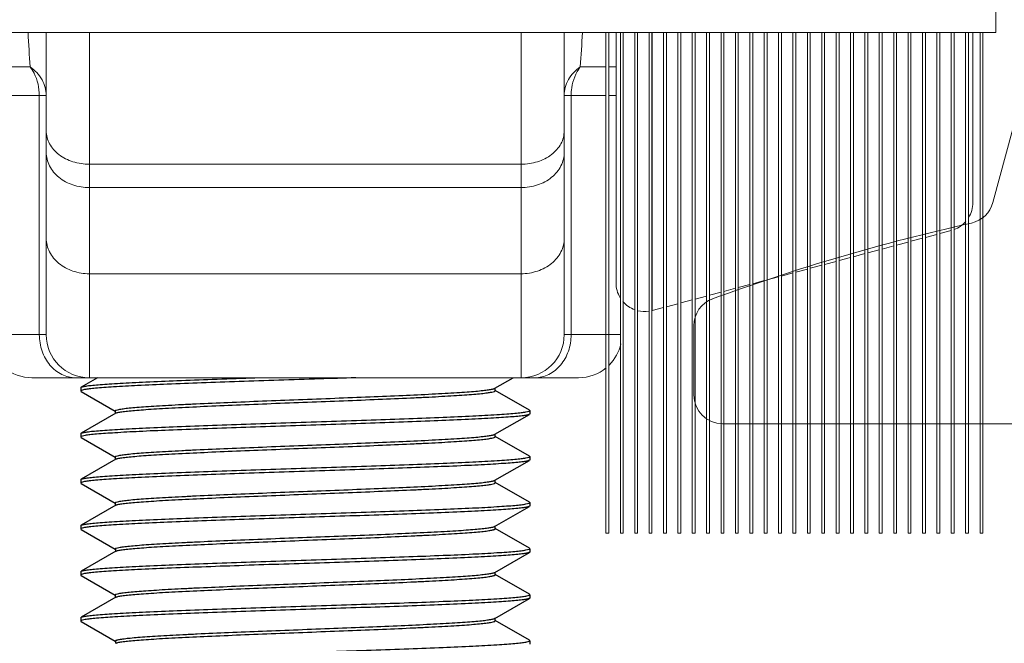
# Model space of a CAD drawing. Units: millimetres. Extents: x 6544 to 20584, y 300 to 8777.
# Drawn here: x 16026 to 16030, y 642 to 645 of the extents above; entities that cross this region are included whole.
import ezdxf

# ---------------------------------------------------------------- set-up
doc = ezdxf.new("R2010")
doc.units = ezdxf.units.MM
doc.layers.add('02___PRT_ALL_AXES', color=7, linetype='Continuous')
doc.layers.add('LAY0002', color=7, linetype='Continuous', lineweight=30)
doc.layers.add('标注线', color=3, linetype='Continuous', lineweight=18)
doc.styles.add('样式 1', font='txt', dxfattribs={"height": 3.5})
doc.dimstyles.new('缩小1：2', dxfattribs={"dimtxt": 3.5, "dimasz": 2, "dimexe": 1, "dimexo": 0.5, "dimgap": 0.5, "dimtad": 1, "dimdec": 1, "dimlfac": 2, "dimdsep": 46, "dimtxsty": '样式 1', "dimcen": 0.09, "dimclrd": 4, "dimclre": 4, "dimclrt": 4, "dimadec": 0, "dimazin": 2, "dimtm": 1e-09, "dimtfac": 1, "dimtdec": 1, "dimtofl": 0, "dimtmove": 0, "dimatfit": 3, "dimfxl": 1, "dimtolj": 1, "dimlwd": 18, "dimlwe": 18, "dimarcsym": 0})

# ---------------------------------------------------------------- blocks, each defined once
blk = doc.blocks.new('ZZ-S11')
at = {"layer": '标注线', "color": 60}
for p, q in [((1998.638, -2346.535), (1998.982, -2345.253)), ((1993.441, -2349.882), (1993.441, -2348.679)), ((2000.895, -2350.382), (1993.941, -2350.382))]:
    blk.add_line(p, q, dxfattribs=at)
for centre, radius, start, end in [((1998.156, -2346.405), 0.5, 282.5834, 345), ((2006.107, -2382.029), 36, 102.5834, 110.043), ((1993.941, -2348.679), 0.5, 110.043, 180), ((1993.941, -2349.882), 0.5, 180, 270)]:
    blk.add_arc(centre, radius, start, end, dxfattribs=at)
blk = doc.blocks.new('11-BL')
at = {"color": 7, "linetype": 'Continuous', "lineweight": 0}
for p, q in [((16165.115, 886.706), (16165.115, 891.506)), ((16141.115, 886.706), (16165.115, 886.706)), ((16148.615, 881.456), (16148.615, 886.706)), ((16149.365, 880.706), (16149.365, 886.706)), ((16156.865, 886.706), (16156.865, 880.706)), ((16157.615, 886.706), (16157.615, 881.456)), ((16164.715, 886.706), (16164.715, 883.75)), ((16147.89, 886.111), (16148.336, 886.111)), ((16157.895, 886.111), (16158.34, 886.111)), ((16158.39, 886.111), (16158.515, 886.111)), ((16147.715, 885.612), (16148.615, 885.612)), ((16148.495, 881.456), (16148.495, 885.612)), ((16157.615, 885.612), (16158.34, 885.612)), ((16157.735, 885.612), (16157.735, 881.456)), ((16158.515, 885.612), (16158.39, 885.612)), ((16149.365, 884.418), (16156.865, 884.418)), ((16156.865, 884.011), (16149.365, 884.011)), ((16149.365, 882.515), (16156.865, 882.515)), ((16147.89, 881.456), (16148.615, 881.456)), ((16157.615, 881.456), (16158.59, 881.456)), ((16148.365, 880.706), (16157.865, 880.706))]:
    blk.add_line(p, q, dxfattribs=at)
at = {"color": 7, "linetype": 'Continuous'}
for p, q in [((16149.505, 880.706), (16149.222, 880.542)), ((16156.408, 880.523), (16156.726, 880.706)), ((16149.215, 880.535), (16149.222, 880.542)), ((16149.215, 880.535), (16149.215, 880.477)), ((16156.416, 880.481), (16156.416, 880.531)), ((16149.221, 880.484), (16149.215, 880.477)), ((16149.215, 880.477), (16149.222, 880.47)), ((16149.226, 880.487), (16149.221, 880.484)), ((16149.222, 880.47), (16149.813, 880.128)), ((16149.281, 880.501), (16149.226, 880.487)), ((16157.009, 880.142), (16156.418, 880.485)), ((16149.822, 880.09), (16149.222, 879.742)), ((16149.815, 880.131), (16149.815, 880.09)), ((16156.409, 879.723), (16157.009, 880.07)), ((16156.95, 880.112), (16157.005, 880.126)), ((16157.005, 880.126), (16157.01, 880.129)), ((16157.015, 880.135), (16157.009, 880.142)), ((16157.015, 880.077), (16157.009, 880.07)), ((16157.01, 880.129), (16157.015, 880.135)), ((16157.015, 880.135), (16157.015, 880.077)), ((16149.215, 879.735), (16149.222, 879.742)), ((16149.215, 879.735), (16149.215, 879.677)), ((16149.22, 879.683), (16149.215, 879.677)), ((16149.215, 879.677), (16149.222, 879.67)), ((16149.224, 879.686), (16149.22, 879.683)), ((16149.222, 879.67), (16149.813, 879.328)), ((16149.29, 879.702), (16149.224, 879.686)), ((16156.416, 879.681), (16156.416, 879.731)), ((16157.009, 879.342), (16156.418, 879.684)), ((16149.815, 879.331), (16149.815, 879.29)), ((16156.95, 879.312), (16157.005, 879.326)), ((16157.005, 879.326), (16157.01, 879.329)), ((16157.015, 879.335), (16157.009, 879.342)), ((16157.01, 879.329), (16157.015, 879.335)), ((16157.015, 879.335), (16157.015, 879.277)), ((16149.823, 879.29), (16149.222, 878.942)), ((16156.408, 878.923), (16157.009, 879.27)), ((16157.015, 879.277), (16157.009, 879.27)), ((16149.215, 878.935), (16149.222, 878.942)), ((16149.215, 878.935), (16149.215, 878.877)), ((16149.22, 878.884), (16149.215, 878.877)), ((16149.215, 878.877), (16149.222, 878.87)), ((16149.226, 878.887), (16149.22, 878.884)), ((16149.222, 878.87), (16149.813, 878.528)), ((16149.282, 878.901), (16149.226, 878.887)), ((16156.416, 878.881), (16156.416, 878.931)), ((16157.009, 878.542), (16156.418, 878.885)), ((16149.822, 878.49), (16149.222, 878.142)), ((16149.815, 878.531), (16149.815, 878.49)), ((16156.405, 878.121), (16157.009, 878.47)), ((16156.949, 878.512), (16157.005, 878.526)), ((16157.005, 878.526), (16157.011, 878.529)), ((16157.015, 878.535), (16157.009, 878.542)), ((16157.015, 878.477), (16157.009, 878.47)), ((16157.011, 878.529), (16157.015, 878.535)), ((16157.015, 878.535), (16157.015, 878.477)), ((16149.215, 878.135), (16149.222, 878.142)), ((16149.215, 878.135), (16149.215, 878.077)), ((16156.413, 878.082), (16156.413, 878.131)), ((16149.22, 878.084), (16149.215, 878.077)), ((16149.215, 878.077), (16149.222, 878.07)), ((16149.225, 878.087), (16149.22, 878.084)), ((16149.222, 878.07), (16149.814, 877.728)), ((16149.282, 878.101), (16149.225, 878.087)), ((16156.401, 878.121), (16156.405, 878.123)), ((16157.009, 877.742), (16156.416, 878.086)), ((16149.822, 877.69), (16149.222, 877.342)), ((16149.817, 877.731), (16149.817, 877.69)), ((16156.407, 877.322), (16157.009, 877.67)), ((16156.949, 877.712), (16157.005, 877.726)), ((16157.005, 877.726), (16157.01, 877.729)), ((16157.015, 877.735), (16157.009, 877.742)), ((16157.015, 877.677), (16157.009, 877.67)), ((16157.01, 877.729), (16157.015, 877.735)), ((16157.015, 877.735), (16157.015, 877.677)), ((16149.215, 877.335), (16149.222, 877.342)), ((16149.215, 877.335), (16149.215, 877.277)), ((16149.221, 877.284), (16149.215, 877.277)), ((16149.215, 877.277), (16149.222, 877.27)), ((16149.226, 877.287), (16149.221, 877.284)), ((16149.222, 877.27), (16149.813, 876.928)), ((16149.281, 877.301), (16149.226, 877.287)), ((16156.401, 877.32), (16156.407, 877.323)), ((16156.415, 877.282), (16156.415, 877.322)), ((16157.009, 876.942), (16156.417, 877.285)), ((16149.815, 876.932), (16149.815, 876.89)), ((16157.005, 876.926), (16157.01, 876.929)), ((16157.015, 876.935), (16157.009, 876.942)), ((16157.01, 876.929), (16157.015, 876.935)), ((16157.015, 876.935), (16157.015, 876.877)), ((16149.822, 876.89), (16149.222, 876.542)), ((16156.409, 876.523), (16157.009, 876.87)), ((16156.95, 876.912), (16157.005, 876.926)), ((16157.015, 876.877), (16157.009, 876.87)), ((16149.215, 876.535), (16149.222, 876.542)), ((16149.215, 876.535), (16149.215, 876.477)), ((16149.22, 876.483), (16149.215, 876.477)), ((16149.215, 876.477), (16149.222, 876.47)), ((16149.224, 876.486), (16149.22, 876.483)), ((16149.222, 876.47), (16149.814, 876.128)), ((16149.29, 876.502), (16149.224, 876.486)), ((16156.401, 876.519), (16156.409, 876.523)), ((16156.416, 876.481), (16156.416, 876.531)), ((16157.009, 876.142), (16156.417, 876.484)), ((16149.816, 876.131), (16149.817, 876.134)), ((16149.816, 876.131), (16149.816, 876.09)), ((16156.95, 876.111), (16157.005, 876.125)), ((16157.005, 876.125), (16157.011, 876.128)), ((16157.016, 876.135), (16157.009, 876.142)), ((16157.011, 876.128), (16157.016, 876.135)), ((16157.016, 876.135), (16157.016, 876.077))]:
    blk.add_line(p, q, dxfattribs=at)
at = {"color": 7, "linetype": 'Continuous', "lineweight": 0}
for centre, radius, start, end in [((16205.135, 889.926), 56.927, 183.2423, 183.8428), ((16101.084, 889.928), 56.939, 356.1562, 356.7561), ((16164.215, 883.75), 0.5, 328.4874, 0), ((16164.215, 883.75), 0.5, 290.6709, 319.0486), ((16149.365, 881.456), 0.75, 180, 270), ((16156.865, 881.456), 0.75, 270, 0), ((16157.865, 881.456), 0.75, 315.1301, 347.741), ((16148.365, 881.456), 0.75, 230.2941, 270), ((16157.865, 881.456), 0.75, 270, 309.7059)]:
    blk.add_arc(centre, radius, start, end, dxfattribs=at)
at = {"color": 7, "linetype": 'Continuous'}
for centre, radius, start, end in [((16156.387, 880.56), 0.0431, 298.2417, 299.9478), ((16149.843, 880.053), 0.0422, 118.2699, 119.9954), ((16156.388, 879.759), 0.0418, 298.439, 300.0162), ((16149.844, 879.252), 0.0433, 118.1198, 119.9506), ((16156.387, 878.959), 0.0417, 298.6696, 300.1625), ((16149.843, 878.453), 0.0421, 118.259, 120.187), ((16149.845, 877.65), 0.0457, 117.0431, 119.7934), ((16149.843, 876.854), 0.0419, 118.3152, 120.1173), ((16149.844, 876.053), 0.0429, 118.0338, 120.1432)]:
    blk.add_arc(centre, radius, start, end, dxfattribs=at)
at = {"color": 7, "linetype": 'Continuous', "lineweight": 0}
for points, knots in [([(16148.615, 885.612), (16148.615, 885.708), (16148.561, 885.906), (16148.42, 886.054), (16148.336, 886.111)], [0, 0, 0, 0, 0.485547, 1, 1, 1, 1]), ([(16148.336, 886.111), (16148.362, 886.076), (16148.455, 885.926), (16148.495, 885.745), (16148.495, 885.612)], [0, 0, 0, 0, 0.243799, 1, 1, 1, 1]), ([(16157.895, 886.111), (16157.812, 886.053), (16157.67, 885.907), (16157.615, 885.708), (16157.615, 885.612)], [0, 0, 0, 0, 0.51445, 1, 1, 1, 1]), ([(16157.735, 885.612), (16157.735, 885.658), (16157.749, 885.833), (16157.817, 886.006), (16157.895, 886.111)], [0, 0, 0, 0, 0.257332, 1, 1, 1, 1]), ([(16148.615, 884.997), (16148.615, 884.92), (16148.659, 884.759), (16148.832, 884.569), (16149.079, 884.446), (16149.269, 884.418), (16149.365, 884.418)], [0, 0, 0, 0, 0.21962, 0.45811, 0.72102, 1, 1, 1, 1]), ([(16157.615, 884.997), (16157.615, 884.92), (16157.572, 884.759), (16157.398, 884.569), (16157.152, 884.446), (16156.962, 884.418), (16156.865, 884.418)], [0, 0, 0, 0, 0.21962, 0.45811, 0.72102, 1, 1, 1, 1]), ([(16148.615, 884.625), (16148.615, 884.544), (16148.658, 884.376), (16148.83, 884.173), (16149.078, 884.041), (16149.269, 884.011), (16149.365, 884.011)], [0, 0, 0, 0, 0.226706, 0.46767, 0.727513, 1, 1, 1, 1]), ([(16157.615, 884.625), (16157.615, 884.544), (16157.573, 884.376), (16157.401, 884.173), (16157.153, 884.041), (16156.962, 884.011), (16156.865, 884.011)], [0, 0, 0, 0, 0.226706, 0.46767, 0.727513, 1, 1, 1, 1]), ([(16148.615, 883.129), (16148.615, 883.049), (16148.658, 882.88), (16148.83, 882.677), (16149.078, 882.545), (16149.269, 882.515), (16149.365, 882.515)], [0, 0, 0, 0, 0.226706, 0.46767, 0.727513, 1, 1, 1, 1]), ([(16157.615, 883.129), (16157.615, 883.049), (16157.573, 882.88), (16157.401, 882.677), (16157.153, 882.545), (16156.962, 882.515), (16156.865, 882.515)], [0, 0, 0, 0, 0.226706, 0.46767, 0.727513, 1, 1, 1, 1]), ([(16148.495, 881.456), (16148.495, 881.359), (16148.527, 881.168), (16148.663, 880.92), (16148.871, 880.748), (16149.043, 880.706), (16149.125, 880.706)], [0, 0, 0, 0, 0.269736, 0.528307, 0.77034, 1, 1, 1, 1]), ([(16157.105, 880.706), (16157.188, 880.706), (16157.36, 880.748), (16157.568, 880.92), (16157.704, 881.168), (16157.735, 881.359), (16157.735, 881.456)], [0, 0, 0, 0, 0.22966, 0.471693, 0.730264, 1, 1, 1, 1])]:
    blk.add_open_spline(points, degree=3, knots=knots, dxfattribs=at)
at = {"color": 7, "linetype": 'Continuous'}
for points, knots in [([(16149.222, 880.542), (16149.226, 880.545), (16149.238, 880.549), (16149.26, 880.555), (16149.29, 880.56), (16149.345, 880.569), (16149.433, 880.578), (16149.562, 880.59), (16149.72, 880.601), (16149.906, 880.612), (16150.118, 880.624), (16150.448, 880.64), (16150.911, 880.659), (16151.518, 880.682), (16151.969, 880.697), (16152.215, 880.706), (16152.239, 880.706)], [0, 0, 0, 0, 0.001947, 0.0048711, 0.0087941, 0.0137195, 0.026547, 0.043272, 0.0637653, 0.0878621, 0.1153679, 0.1460578, 0.2159662, 0.2953054, 0.3814805, 0.3907119, 0.3907119, 0.3907119, 0.3907119]), ([(16153.992, 880.706), (16153.782, 880.699), (16153.337, 880.685), (16152.661, 880.663), (16151.978, 880.64), (16151.332, 880.617), (16150.744, 880.595), (16150.235, 880.572), (16149.866, 880.553), (16149.623, 880.537), (16149.482, 880.525), (16149.371, 880.514), (16149.308, 880.506), (16149.281, 880.501)], [0.390651, 0.390651, 0.390651, 0.390651, 0.4720592, 0.5633073, 0.6526166, 0.7370579, 0.8138649, 0.8805237, 0.9348611, 0.9568385, 0.975112, 0.9895319, 1, 1, 1, 1]), ([(16149.815, 880.131), (16149.815, 880.134), (16149.82, 880.14), (16149.841, 880.148), (16149.886, 880.159), (16149.961, 880.17), (16150.065, 880.182), (16150.197, 880.194), (16150.356, 880.206), (16150.54, 880.218), (16150.748, 880.23), (16150.978, 880.242), (16151.322, 880.259), (16151.788, 880.279), (16152.38, 880.303), (16152.999, 880.327), (16153.622, 880.351), (16154.227, 880.375), (16154.791, 880.399), (16155.226, 880.419), (16155.538, 880.436), (16155.74, 880.448), (16155.918, 880.46), (16156.07, 880.472), (16156.195, 880.484), (16156.292, 880.496), (16156.355, 880.506), (16156.39, 880.515), (16156.402, 880.52), (16156.407, 880.522)], [0, 0, 0, 0, 0.00109, 0.003057, 0.010209, 0.021753, 0.037628, 0.05774, 0.081939, 0.10997, 0.141562, 0.176443, 0.214324, 0.2976, 0.3883, 0.483149, 0.578634, 0.671279, 0.757698, 0.834691, 0.868789, 0.899511, 0.926555, 0.949709, 0.968782, 0.983592, 0.993991, 0.997534, 1, 1, 1, 1]), ([(16149.823, 880.09), (16149.828, 880.093), (16149.841, 880.098), (16149.876, 880.107), (16149.938, 880.117), (16150.035, 880.129), (16150.16, 880.14), (16150.312, 880.152), (16150.49, 880.164), (16150.693, 880.177), (16151.005, 880.193), (16151.44, 880.214), (16152.004, 880.238), (16152.609, 880.262), (16153.232, 880.286), (16153.851, 880.31), (16154.444, 880.334), (16154.91, 880.354), (16155.254, 880.371), (16155.484, 880.383), (16155.692, 880.395), (16155.876, 880.407), (16156.035, 880.419), (16156.167, 880.431), (16156.271, 880.443), (16156.346, 880.454), (16156.391, 880.465), (16156.411, 880.473), (16156.416, 880.479), (16156.416, 880.481)], [0, 0, 0, 0, 0.002472, 0.00603, 0.016442, 0.03121, 0.050243, 0.073417, 0.100495, 0.131205, 0.165278, 0.242321, 0.328751, 0.421428, 0.516955, 0.61181, 0.702553, 0.78582, 0.823687, 0.858593, 0.890204, 0.918201, 0.942355, 0.962473, 0.978369, 0.989879, 0.996964, 0.998912, 1, 1, 1, 1]), ([(16149.222, 879.742), (16149.226, 879.745), (16149.238, 879.749), (16149.26, 879.755), (16149.29, 879.76), (16149.345, 879.769), (16149.434, 879.779), (16149.563, 879.79), (16149.721, 879.801), (16149.907, 879.812), (16150.119, 879.824), (16150.449, 879.84), (16150.913, 879.859), (16151.52, 879.882), (16152.18, 879.905), (16152.87, 879.927), (16153.568, 879.95), (16154.251, 879.973), (16154.897, 879.995), (16155.485, 880.018), (16155.995, 880.04), (16156.364, 880.06), (16156.607, 880.076), (16156.748, 880.087), (16156.859, 880.099), (16156.923, 880.107), (16156.95, 880.112)], [0, 0, 0, 0, 0.001957, 0.00489, 0.008822, 0.013758, 0.026606, 0.043351, 0.063864, 0.087979, 0.115502, 0.146207, 0.216143, 0.295505, 0.381694, 0.471886, 0.563125, 0.652431, 0.73688, 0.813705, 0.880392, 0.934765, 0.956763, 0.97506, 0.989505, 1, 1, 1, 1]), ([(16157.009, 880.07), (16157.005, 880.068), (16156.993, 880.063), (16156.971, 880.058), (16156.941, 880.052), (16156.886, 880.044), (16156.798, 880.034), (16156.67, 880.023), (16156.514, 880.012), (16156.329, 880.001), (16156.119, 879.989), (16155.791, 879.973), (16155.33, 879.954), (16154.726, 879.931), (16154.071, 879.909), (16153.384, 879.886), (16152.688, 879.864), (16152.007, 879.841), (16151.361, 879.818), (16150.773, 879.796), (16150.26, 879.774), (16149.841, 879.751), (16149.556, 879.732), (16149.384, 879.716), (16149.318, 879.707), (16149.29, 879.702)], [0, 0, 0, 0, 0.001949, 0.004868, 0.008779, 0.013686, 0.026459, 0.0431, 0.063488, 0.087455, 0.114813, 0.145336, 0.214877, 0.293829, 0.379626, 0.46948, 0.560468, 0.649642, 0.734108, 0.811121, 0.878179, 0.933112, 0.974149, 0.989031, 1, 1, 1, 1]), ([(16149.815, 879.331), (16149.815, 879.334), (16149.82, 879.339), (16149.84, 879.348), (16149.885, 879.359), (16149.96, 879.37), (16150.064, 879.382), (16150.196, 879.394), (16150.355, 879.406), (16150.54, 879.418), (16150.748, 879.43), (16150.978, 879.442), (16151.321, 879.459), (16151.788, 879.479), (16152.38, 879.503), (16152.999, 879.527), (16153.623, 879.551), (16154.228, 879.575), (16154.792, 879.599), (16155.227, 879.619), (16155.539, 879.636), (16155.741, 879.648), (16155.919, 879.66), (16156.071, 879.672), (16156.196, 879.684), (16156.293, 879.696), (16156.355, 879.706), (16156.39, 879.715), (16156.403, 879.72), (16156.408, 879.722)], [0, 0, 0, 0, 0.001088, 0.003037, 0.010123, 0.021638, 0.037539, 0.057662, 0.081822, 0.109827, 0.141446, 0.176361, 0.214236, 0.297522, 0.38828, 0.483149, 0.57869, 0.671374, 0.757803, 0.834837, 0.868901, 0.899602, 0.926668, 0.949826, 0.968843, 0.983594, 0.993989, 0.997538, 1, 1, 1, 1]), ([(16149.824, 879.291), (16149.829, 879.293), (16149.841, 879.298), (16149.876, 879.307), (16149.939, 879.317), (16150.036, 879.329), (16150.161, 879.341), (16150.313, 879.353), (16150.491, 879.365), (16150.694, 879.377), (16151.006, 879.393), (16151.441, 879.414), (16152.005, 879.438), (16152.609, 879.462), (16153.232, 879.486), (16153.851, 879.51), (16154.443, 879.534), (16154.91, 879.554), (16155.253, 879.571), (16155.483, 879.583), (16155.691, 879.595), (16155.875, 879.607), (16156.034, 879.619), (16156.166, 879.631), (16156.27, 879.643), (16156.345, 879.654), (16156.39, 879.665), (16156.411, 879.673), (16156.416, 879.679), (16156.416, 879.681)], [0, 0, 0, 0, 0.002473, 0.006024, 0.016439, 0.031264, 0.050349, 0.073513, 0.100566, 0.131297, 0.165401, 0.2424, 0.32882, 0.421459, 0.516937, 0.611776, 0.702465, 0.785726, 0.8236, 0.858473, 0.890057, 0.918082, 0.942274, 0.96238, 0.978252, 0.989794, 0.996945, 0.998911, 1, 1, 1, 1]), ([(16149.222, 878.942), (16149.226, 878.945), (16149.238, 878.949), (16149.26, 878.955), (16149.29, 878.96), (16149.346, 878.969), (16149.434, 878.979), (16149.563, 878.99), (16149.721, 879.001), (16149.907, 879.012), (16150.119, 879.024), (16150.45, 879.04), (16150.914, 879.059), (16151.521, 879.082), (16152.181, 879.105), (16152.871, 879.127), (16153.569, 879.15), (16154.253, 879.173), (16154.899, 879.195), (16155.486, 879.218), (16155.996, 879.24), (16156.365, 879.26), (16156.608, 879.276), (16156.749, 879.287), (16156.86, 879.299), (16156.923, 879.307), (16156.95, 879.312)], [0, 0, 0, 0, 0.001961, 0.004899, 0.008837, 0.013778, 0.026636, 0.043392, 0.063915, 0.088041, 0.115575, 0.146293, 0.216253, 0.295635, 0.38184, 0.47204, 0.563286, 0.652595, 0.737036, 0.813844, 0.880506, 0.934848, 0.956828, 0.975105, 0.989528, 1, 1, 1, 1]), ([(16157.009, 879.27), (16157.005, 879.268), (16156.993, 879.264), (16156.971, 879.258), (16156.941, 879.252), (16156.886, 879.244), (16156.797, 879.234), (16156.669, 879.223), (16156.511, 879.212), (16156.325, 879.2), (16156.113, 879.189), (16155.783, 879.173), (16155.319, 879.154), (16154.713, 879.131), (16154.053, 879.108), (16153.363, 879.086), (16152.665, 879.063), (16151.982, 879.04), (16151.336, 879.017), (16150.748, 878.995), (16150.237, 878.973), (16149.869, 878.953), (16149.625, 878.937), (16149.484, 878.925), (16149.372, 878.914), (16149.309, 878.906), (16149.282, 878.901)], [0, 0, 0, 0, 0.001947, 0.004871, 0.008794, 0.013719, 0.026547, 0.043271, 0.063764, 0.08786, 0.115366, 0.146055, 0.215962, 0.295301, 0.381474, 0.471659, 0.562901, 0.652218, 0.736684, 0.813536, 0.880257, 0.93467, 0.956691, 0.975011, 0.98948, 1, 1, 1, 1]), ([(16149.815, 878.531), (16149.815, 878.534), (16149.82, 878.54), (16149.84, 878.548), (16149.885, 878.559), (16149.96, 878.57), (16150.064, 878.582), (16150.196, 878.594), (16150.355, 878.606), (16150.54, 878.618), (16150.748, 878.63), (16150.977, 878.642), (16151.321, 878.659), (16151.788, 878.679), (16152.38, 878.703), (16153, 878.727), (16153.624, 878.751), (16154.229, 878.775), (16154.793, 878.799), (16155.228, 878.819), (16155.54, 878.836), (16155.742, 878.848), (16155.92, 878.86), (16156.072, 878.872), (16156.197, 878.884), (16156.293, 878.896), (16156.356, 878.906), (16156.39, 878.915), (16156.403, 878.92), (16156.407, 878.922)], [0, 0, 0, 0, 0.001083, 0.003034, 0.010142, 0.021657, 0.037527, 0.057639, 0.081825, 0.109848, 0.141454, 0.176358, 0.214255, 0.297571, 0.388336, 0.483242, 0.578788, 0.671485, 0.757931, 0.834944, 0.869034, 0.899738, 0.926765, 0.949896, 0.968932, 0.983692, 0.99404, 0.99756, 1, 1, 1, 1]), ([(16149.823, 878.49), (16149.828, 878.493), (16149.841, 878.498), (16149.876, 878.507), (16149.938, 878.517), (16150.035, 878.529), (16150.16, 878.54), (16150.313, 878.552), (16150.491, 878.564), (16150.693, 878.577), (16151.005, 878.593), (16151.44, 878.614), (16152.004, 878.638), (16152.609, 878.662), (16153.233, 878.686), (16153.852, 878.71), (16154.444, 878.734), (16154.911, 878.754), (16155.255, 878.771), (16155.484, 878.783), (16155.692, 878.795), (16155.876, 878.807), (16156.035, 878.819), (16156.167, 878.831), (16156.271, 878.843), (16156.346, 878.854), (16156.391, 878.865), (16156.411, 878.873), (16156.416, 878.879), (16156.416, 878.881)], [0, 0, 0, 0, 0.002469, 0.006021, 0.016427, 0.031209, 0.050261, 0.073436, 0.10051, 0.13123, 0.165321, 0.242377, 0.328824, 0.421518, 0.517054, 0.611922, 0.702667, 0.785932, 0.823802, 0.858701, 0.890299, 0.918287, 0.942435, 0.962539, 0.978415, 0.989905, 0.996976, 0.998917, 1, 1, 1, 1]), ([(16149.222, 878.142), (16149.226, 878.145), (16149.238, 878.149), (16149.26, 878.155), (16149.29, 878.16), (16149.345, 878.169), (16149.433, 878.178), (16149.562, 878.19), (16149.719, 878.201), (16149.905, 878.212), (16150.117, 878.224), (16150.447, 878.24), (16150.91, 878.259), (16151.517, 878.282), (16152.176, 878.304), (16152.866, 878.327), (16153.564, 878.35), (16154.248, 878.373), (16154.894, 878.395), (16155.482, 878.418), (16155.992, 878.44), (16156.361, 878.46), (16156.605, 878.476), (16156.747, 878.487), (16156.858, 878.498), (16156.922, 878.507), (16156.949, 878.512)], [0, 0, 0, 0, 0.001943, 0.004862, 0.00878, 0.013699, 0.026515, 0.043228, 0.063709, 0.087793, 0.115286, 0.145963, 0.215851, 0.295171, 0.381327, 0.471499, 0.562737, 0.652056, 0.736532, 0.813398, 0.880141, 0.934586, 0.956626, 0.974966, 0.989458, 1, 1, 1, 1]), ([(16157.009, 878.47), (16157.005, 878.468), (16156.993, 878.463), (16156.971, 878.458), (16156.941, 878.452), (16156.885, 878.444), (16156.797, 878.434), (16156.668, 878.423), (16156.51, 878.412), (16156.324, 878.4), (16156.112, 878.389), (16155.782, 878.373), (16155.318, 878.353), (16154.711, 878.331), (16154.052, 878.308), (16153.363, 878.286), (16152.665, 878.263), (16151.982, 878.24), (16151.336, 878.218), (16150.748, 878.195), (16150.238, 878.173), (16149.869, 878.153), (16149.625, 878.137), (16149.484, 878.125), (16149.373, 878.114), (16149.309, 878.106), (16149.282, 878.101)], [0, 0, 0, 0, 0.001963, 0.004903, 0.008841, 0.01378, 0.026633, 0.04338, 0.06389, 0.088, 0.115515, 0.14621, 0.216121, 0.295449, 0.381598, 0.471751, 0.56296, 0.652245, 0.736682, 0.813508, 0.880214, 0.934627, 0.956653, 0.974982, 0.989464, 1, 1, 1, 1]), ([(16149.817, 877.732), (16149.817, 877.734), (16149.822, 877.74), (16149.842, 877.749), (16149.888, 877.759), (16149.964, 877.77), (16150.07, 877.782), (16150.203, 877.794), (16150.361, 877.806), (16150.545, 877.818), (16150.751, 877.83), (16150.979, 877.842), (16151.32, 877.858), (16151.784, 877.879), (16152.373, 877.903), (16152.989, 877.927), (16153.609, 877.95), (16154.21, 877.974), (16154.772, 877.998), (16155.207, 878.018), (16155.52, 878.035), (16155.724, 878.047), (16155.903, 878.059), (16156.056, 878.071), (16156.182, 878.083), (16156.28, 878.095), (16156.345, 878.105), (16156.382, 878.114), (16156.396, 878.118), (16156.401, 878.121)], [0, 0, 0, 0, 0.001084, 0.003048, 0.010281, 0.022067, 0.038213, 0.058489, 0.082666, 0.110529, 0.141869, 0.176475, 0.214115, 0.297131, 0.387494, 0.481869, 0.576993, 0.669295, 0.755418, 0.832541, 0.866869, 0.897889, 0.925207, 0.948511, 0.967689, 0.982685, 0.993455, 0.997252, 1, 1, 1, 1]), ([(16149.824, 877.691), (16149.829, 877.693), (16149.842, 877.698), (16149.878, 877.707), (16149.942, 877.717), (16150.04, 877.729), (16150.166, 877.741), (16150.319, 877.753), (16150.498, 877.765), (16150.702, 877.777), (16151.015, 877.794), (16151.451, 877.814), (16152.016, 877.838), (16152.622, 877.862), (16153.246, 877.886), (16153.865, 877.91), (16154.456, 877.934), (16154.922, 877.955), (16155.264, 877.971), (16155.493, 877.984), (16155.7, 877.996), (16155.883, 878.008), (16156.041, 878.02), (16156.172, 878.032), (16156.264, 878.042), (16156.323, 878.051), (16156.356, 878.057), (16156.382, 878.063), (16156.398, 878.068), (16156.408, 878.072), (16156.413, 878.076), (16156.416, 878.08), (16156.416, 878.082)], [0, 0, 0, 0, 0.00255, 0.006183, 0.016761, 0.031729, 0.050961, 0.074292, 0.101511, 0.132382, 0.166616, 0.24389, 0.330514, 0.423311, 0.518881, 0.613717, 0.704348, 0.787442, 0.825202, 0.859968, 0.891422, 0.919266, 0.943259, 0.963189, 0.97888, 0.98509, 0.990194, 0.994193, 0.997099, 0.998156, 0.998965, 1, 1, 1, 1]), ([(16149.222, 877.343), (16149.226, 877.345), (16149.238, 877.349), (16149.26, 877.355), (16149.29, 877.36), (16149.346, 877.369), (16149.434, 877.379), (16149.563, 877.39), (16149.721, 877.401), (16149.907, 877.412), (16150.119, 877.424), (16150.449, 877.44), (16150.913, 877.459), (16151.52, 877.482), (16152.18, 877.505), (16152.869, 877.527), (16153.567, 877.55), (16154.25, 877.573), (16154.896, 877.595), (16155.484, 877.618), (16155.994, 877.64), (16156.363, 877.66), (16156.606, 877.676), (16156.747, 877.687), (16156.858, 877.698), (16156.922, 877.707), (16156.949, 877.712)], [0, 0, 0, 0, 0.001965, 0.004906, 0.008846, 0.013789, 0.026649, 0.043403, 0.063922, 0.08804, 0.115565, 0.146269, 0.216196, 0.29554, 0.381707, 0.471874, 0.563091, 0.652376, 0.736808, 0.813627, 0.880316, 0.934702, 0.956712, 0.975023, 0.989485, 1, 1, 1, 1]), ([(16157.009, 877.67), (16157.005, 877.668), (16156.993, 877.664), (16156.971, 877.658), (16156.941, 877.652), (16156.886, 877.644), (16156.797, 877.634), (16156.669, 877.623), (16156.511, 877.612), (16156.325, 877.6), (16156.113, 877.589), (16155.782, 877.573), (16155.318, 877.553), (16154.711, 877.531), (16154.051, 877.508), (16153.361, 877.485), (16152.662, 877.463), (16151.979, 877.44), (16151.333, 877.417), (16150.745, 877.395), (16150.235, 877.372), (16149.866, 877.353), (16149.623, 877.337), (16149.482, 877.325), (16149.371, 877.314), (16149.308, 877.306), (16149.281, 877.301)], [0, 0, 0, 0, 0.001949, 0.004875, 0.008801, 0.01373, 0.026568, 0.043304, 0.06381, 0.087923, 0.115446, 0.146155, 0.216105, 0.295488, 0.381701, 0.471917, 0.563183, 0.652514, 0.736978, 0.813808, 0.880488, 0.934842, 0.956827, 0.975106, 0.98953, 1, 1, 1, 1]), ([(16149.815, 876.932), (16149.815, 876.934), (16149.821, 876.94), (16149.841, 876.948), (16149.887, 876.959), (16149.963, 876.97), (16150.067, 876.981), (16150.198, 876.993), (16150.355, 877.005), (16150.536, 877.017), (16150.742, 877.029), (16150.969, 877.041), (16151.31, 877.058), (16151.773, 877.078), (16152.361, 877.102), (16152.975, 877.126), (16153.595, 877.15), (16154.197, 877.174), (16154.76, 877.197), (16155.196, 877.218), (16155.51, 877.235), (16155.714, 877.247), (16155.894, 877.259), (16156.048, 877.27), (16156.175, 877.282), (16156.276, 877.294), (16156.342, 877.304), (16156.381, 877.313), (16156.395, 877.318), (16156.401, 877.32)], [0, 0, 0, 0, 0.001098, 0.003105, 0.010398, 0.02207, 0.037973, 0.05794, 0.081808, 0.109418, 0.140602, 0.175179, 0.212834, 0.295648, 0.385718, 0.479929, 0.574968, 0.667252, 0.753598, 0.831056, 0.865488, 0.896493, 0.923777, 0.94719, 0.966619, 0.981961, 0.993111, 0.99709, 1, 1, 1, 1]), ([(16149.823, 876.89), (16149.828, 876.893), (16149.841, 876.898), (16149.876, 876.907), (16149.939, 876.917), (16150.035, 876.929), (16150.161, 876.94), (16150.313, 876.952), (16150.492, 876.965), (16150.694, 876.977), (16151.007, 876.994), (16151.443, 877.014), (16152.008, 877.038), (16152.614, 877.062), (16153.238, 877.086), (16153.858, 877.11), (16154.45, 877.134), (16154.917, 877.154), (16155.26, 877.171), (16155.49, 877.183), (16155.697, 877.195), (16155.881, 877.208), (16156.039, 877.22), (16156.171, 877.231), (16156.263, 877.242), (16156.322, 877.251), (16156.355, 877.257), (16156.381, 877.263), (16156.398, 877.268), (16156.408, 877.272), (16156.413, 877.276), (16156.416, 877.28), (16156.416, 877.282)], [0, 0, 0, 0, 0.002471, 0.006032, 0.016457, 0.031252, 0.050323, 0.073539, 0.100666, 0.131438, 0.165579, 0.242764, 0.329344, 0.422163, 0.517808, 0.612753, 0.703533, 0.786787, 0.824626, 0.85948, 0.891021, 0.91894, 0.943, 0.963, 0.97876, 0.985, 0.990129, 0.994149, 0.997073, 0.998138, 0.998955, 1, 1, 1, 1]), ([(16149.222, 876.542), (16149.226, 876.545), (16149.238, 876.549), (16149.26, 876.555), (16149.29, 876.56), (16149.345, 876.569), (16149.434, 876.578), (16149.562, 876.59), (16149.72, 876.601), (16149.906, 876.612), (16150.118, 876.624), (16150.448, 876.64), (16150.912, 876.659), (16151.519, 876.682), (16152.179, 876.705), (16152.869, 876.727), (16153.567, 876.75), (16154.251, 876.773), (16154.897, 876.795), (16155.485, 876.818), (16155.995, 876.84), (16156.363, 876.86), (16156.607, 876.876), (16156.748, 876.887), (16156.859, 876.899), (16156.923, 876.907), (16156.95, 876.912)], [0, 0, 0, 0, 0.001949, 0.004875, 0.0088, 0.013729, 0.026564, 0.043297, 0.063799, 0.087905, 0.11542, 0.14612, 0.216048, 0.295408, 0.3816, 0.4718, 0.56305, 0.652368, 0.736832, 0.813671, 0.88037, 0.934754, 0.956756, 0.975056, 0.989504, 1, 1, 1, 1]), ([(16157.009, 876.87), (16157.005, 876.868), (16156.993, 876.864), (16156.971, 876.858), (16156.941, 876.852), (16156.887, 876.844), (16156.799, 876.834), (16156.671, 876.823), (16156.514, 876.812), (16156.33, 876.801), (16156.119, 876.789), (16155.791, 876.773), (16155.33, 876.754), (16154.727, 876.731), (16154.071, 876.709), (16153.384, 876.686), (16152.689, 876.664), (16152.007, 876.641), (16151.361, 876.618), (16150.773, 876.596), (16150.26, 876.574), (16149.841, 876.551), (16149.556, 876.532), (16149.384, 876.516), (16149.318, 876.507), (16149.29, 876.502)], [0, 0, 0, 0, 0.001942, 0.004854, 0.008757, 0.013657, 0.026417, 0.043046, 0.063424, 0.087381, 0.114732, 0.145249, 0.214783, 0.293733, 0.379533, 0.469394, 0.560393, 0.649579, 0.73406, 0.811086, 0.878157, 0.933101, 0.974146, 0.989029, 1, 1, 1, 1]), ([(16149.817, 876.134), (16149.818, 876.136), (16149.826, 876.141), (16149.841, 876.147), (16149.863, 876.153), (16149.892, 876.158), (16149.928, 876.164), (16149.99, 876.173), (16150.084, 876.183), (16150.217, 876.195), (16150.376, 876.207), (16150.56, 876.219), (16150.767, 876.231), (16150.996, 876.243), (16151.337, 876.259), (16151.798, 876.279), (16152.382, 876.303), (16152.992, 876.327), (16153.607, 876.35), (16154.204, 876.374), (16154.763, 876.398), (16155.196, 876.418), (16155.507, 876.434), (16155.709, 876.446), (16155.887, 876.458), (16156.041, 876.47), (16156.17, 876.482), (16156.272, 876.493), (16156.34, 876.504), (16156.38, 876.512), (16156.395, 876.517), (16156.401, 876.519)], [0, 0, 0, 0, 0.001441, 0.003854, 0.007311, 0.011821, 0.01738, 0.023976, 0.04023, 0.060486, 0.084637, 0.112575, 0.144128, 0.178968, 0.216677, 0.299175, 0.388707, 0.482317, 0.576616, 0.668198, 0.753989, 0.830865, 0.864914, 0.895606, 0.922765, 0.946229, 0.965843, 0.981447, 0.992879, 0.996985, 1, 1, 1, 1]), ([(16149.824, 876.091), (16149.829, 876.093), (16149.841, 876.098), (16149.876, 876.107), (16149.939, 876.117), (16150.036, 876.129), (16150.161, 876.141), (16150.313, 876.152), (16150.491, 876.165), (16150.693, 876.177), (16151.005, 876.193), (16151.44, 876.214), (16152.004, 876.238), (16152.608, 876.262), (16153.231, 876.286), (16153.85, 876.31), (16154.442, 876.334), (16154.908, 876.354), (16155.251, 876.371), (16155.481, 876.383), (16155.689, 876.395), (16155.874, 876.407), (16156.033, 876.419), (16156.165, 876.431), (16156.269, 876.443), (16156.345, 876.454), (16156.39, 876.464), (16156.411, 876.473), (16156.416, 876.479), (16156.416, 876.481)], [0, 0, 0, 0, 0.002478, 0.006034, 0.016454, 0.031269, 0.050341, 0.073499, 0.100545, 0.131257, 0.165338, 0.242305, 0.328681, 0.421281, 0.516723, 0.61153, 0.702206, 0.785465, 0.823344, 0.858231, 0.889834, 0.917876, 0.942091, 0.96223, 0.978141, 0.989721, 0.996911, 0.998897, 1, 1, 1, 1]), ([(16149.222, 875.742), (16149.226, 875.744), (16149.238, 875.749), (16149.26, 875.754), (16149.29, 875.76), (16149.345, 875.768), (16149.434, 875.778), (16149.562, 875.789), (16149.72, 875.8), (16149.906, 875.812), (16150.118, 875.823), (16150.448, 875.839), (16150.912, 875.859), (16151.519, 875.881), (16152.179, 875.904), (16152.869, 875.927), (16153.567, 875.949), (16154.251, 875.972), (16154.897, 875.995), (16155.485, 876.017), (16155.995, 876.04), (16156.364, 876.059), (16156.607, 876.075), (16156.748, 876.087), (16156.859, 876.098), (16156.923, 876.106), (16156.95, 876.111)], [0, 0, 0, 0, 0.001949, 0.004875, 0.0088, 0.013729, 0.026564, 0.043297, 0.063799, 0.087905, 0.11542, 0.14612, 0.216048, 0.295408, 0.3816, 0.4718, 0.56305, 0.652368, 0.736832, 0.813671, 0.88037, 0.934754, 0.956756, 0.975056, 0.989504, 1, 1, 1, 1])]:
    blk.add_open_spline(points, degree=3, knots=knots, dxfattribs=at)
at = {"layer": '02___PRT_ALL_AXES', "color": 7, "linetype": 'Continuous', "lineweight": 0}
for p, q in [((16158.34, 886.706), (16158.34, 878.006)), ((16158.39, 886.706), (16158.39, 878.006)), ((16158.515, 882.356), (16158.515, 886.706)), ((16158.59, 886.706), (16158.59, 878.006)), ((16158.64, 886.706), (16158.64, 878.006)), ((16158.84, 886.706), (16158.84, 878.006)), ((16158.89, 886.706), (16158.89, 878.006)), ((16159.09, 886.706), (16159.09, 878.006)), ((16159.14, 886.706), (16159.14, 878.006)), ((16159.145, 881.873), (16159.145, 886.706)), ((16159.34, 886.706), (16159.34, 878.006)), ((16159.39, 886.706), (16159.39, 878.006)), ((16159.59, 886.706), (16159.59, 878.006)), ((16159.64, 886.706), (16159.64, 878.006)), ((16159.84, 886.706), (16159.84, 878.006)), ((16159.89, 886.706), (16159.89, 878.006)), ((16160.09, 886.706), (16160.09, 878.006)), ((16160.14, 886.706), (16160.14, 878.006)), ((16160.34, 886.706), (16160.34, 878.006)), ((16160.39, 886.706), (16160.39, 878.006)), ((16160.59, 886.706), (16160.59, 878.006)), ((16160.64, 886.706), (16160.64, 878.006)), ((16160.84, 886.706), (16160.84, 878.006)), ((16160.89, 886.706), (16160.89, 878.006)), ((16161.09, 886.706), (16161.09, 878.006)), ((16161.14, 886.706), (16161.14, 878.006)), ((16161.34, 886.706), (16161.34, 878.006)), ((16161.39, 886.706), (16161.39, 878.006)), ((16161.59, 886.706), (16161.59, 878.006)), ((16161.64, 886.706), (16161.64, 878.006)), ((16161.84, 886.706), (16161.84, 878.006)), ((16161.89, 886.706), (16161.89, 878.006)), ((16162.09, 886.706), (16162.09, 878.006)), ((16162.14, 886.706), (16162.14, 878.006)), ((16162.34, 886.706), (16162.34, 878.006)), ((16162.39, 886.706), (16162.39, 878.006)), ((16162.59, 886.706), (16162.59, 878.006)), ((16162.64, 886.706), (16162.64, 878.006)), ((16162.84, 886.706), (16162.84, 878.006)), ((16162.89, 886.706), (16162.89, 878.006)), ((16163.09, 886.706), (16163.09, 878.006)), ((16163.14, 886.706), (16163.14, 878.006)), ((16163.34, 886.706), (16163.34, 878.006)), ((16163.39, 886.706), (16163.39, 878.006)), ((16163.59, 886.706), (16163.59, 878.006)), ((16163.64, 886.706), (16163.64, 878.006)), ((16163.84, 886.706), (16163.84, 878.006)), ((16163.89, 886.706), (16163.89, 878.006)), ((16164.09, 886.706), (16164.09, 878.006)), ((16164.14, 886.706), (16164.14, 878.006)), ((16164.34, 886.706), (16164.34, 878.006)), ((16164.39, 886.706), (16164.39, 878.006)), ((16164.59, 886.706), (16164.59, 878.006)), ((16164.64, 886.706), (16164.64, 878.006)), ((16164.84, 886.706), (16164.84, 878.006)), ((16164.89, 886.706), (16164.89, 878.006)), ((16164.34, 883.266), (16164.14, 883.212)), ((16163.84, 883.132), (16163.64, 883.078)), ((16164.09, 883.199), (16163.89, 883.145)), ((16163.09, 882.931), (16162.89, 882.877)), ((16163.34, 882.998), (16163.14, 882.944)), ((16163.59, 883.065), (16163.39, 883.011)), ((16162.59, 882.797), (16162.39, 882.743)), ((16162.84, 882.864), (16162.64, 882.81)), ((16161.84, 882.596), (16161.64, 882.542)), ((16162.09, 882.663), (16161.89, 882.609)), ((16162.34, 882.73), (16162.14, 882.676)), ((16161.34, 882.462), (16161.14, 882.408)), ((16161.59, 882.529), (16161.39, 882.475)), ((16160.59, 882.261), (16160.39, 882.207)), ((16160.84, 882.328), (16160.64, 882.274)), ((16161.09, 882.395), (16160.89, 882.341)), ((16160.09, 882.127), (16159.89, 882.073)), ((16160.34, 882.194), (16160.14, 882.14)), ((16159.34, 881.926), (16159.145, 881.873)), ((16159.59, 881.993), (16159.39, 881.939)), ((16159.84, 882.06), (16159.64, 882.006)), ((16158.39, 878.006), (16158.34, 878.006)), ((16158.64, 878.006), (16158.59, 878.006)), ((16158.89, 878.006), (16158.84, 878.006)), ((16159.14, 878.006), (16159.09, 878.006)), ((16159.39, 878.006), (16159.34, 878.006)), ((16159.64, 878.006), (16159.59, 878.006)), ((16159.89, 878.006), (16159.84, 878.006)), ((16160.14, 878.006), (16160.09, 878.006)), ((16160.39, 878.006), (16160.34, 878.006)), ((16160.64, 878.006), (16160.59, 878.006)), ((16160.89, 878.006), (16160.84, 878.006)), ((16161.14, 878.006), (16161.09, 878.006)), ((16161.39, 878.006), (16161.34, 878.006)), ((16161.64, 878.006), (16161.59, 878.006)), ((16161.89, 878.006), (16161.84, 878.006)), ((16162.14, 878.006), (16162.09, 878.006)), ((16162.39, 878.006), (16162.34, 878.006)), ((16162.64, 878.006), (16162.59, 878.006)), ((16162.89, 878.006), (16162.84, 878.006)), ((16163.14, 878.006), (16163.09, 878.006)), ((16163.39, 878.006), (16163.34, 878.006)), ((16163.64, 878.006), (16163.59, 878.006)), ((16163.89, 878.006), (16163.84, 878.006)), ((16164.14, 878.006), (16164.09, 878.006)), ((16164.39, 878.006), (16164.34, 878.006)), ((16164.64, 878.006), (16164.59, 878.006)), ((16164.89, 878.006), (16164.84, 878.006))]:
    blk.add_line(p, q, dxfattribs=at)
for start, end in [(180, 210.9883), (220.752, 249.4765), (255.3966, 278.7034), (284.4897, 285)]:
    blk.add_arc((16159.015, 882.356), 0.5, start, end, dxfattribs=at)
blk = doc.blocks.new('*D389')
at = {"layer": 'Defpoints', "color": 0, "transparency": 16777216}
for p in [(16007.5026, 643.067), (16023.6495, 643.067), (16026.1803, 639.5658)]:
    blk.add_point(p, dxfattribs=at)
at = {"layer": 'LAY0002', "color": 4, "linetype": 'Continuous', "lineweight": 18, "transparency": 16777216}
for p, q in [((16007.5026, 645.067), (16007.5026, 647.067)), ((16023.1495, 643.067), (16006.5026, 643.067)), ((16025.6803, 639.5658), (16006.5026, 639.5658)), ((16007.5026, 637.5658), (16007.5026, 630.3269))]:
    blk.add_line(p, q, dxfattribs=at)
at = {"layer": 'LAY0002', "color": 4, "transparency": 16777216}
for points in [[(16007.1692, 645.067), (16007.8359, 645.067), (16007.5026, 643.067)], [(16007.1692, 637.5658), (16007.8359, 637.5658), (16007.5026, 639.5658)]]:
    blk.add_solid(points, dxfattribs=at)
at = {"layer": 'LAY0002', "color": 4, "transparency": 16777216, "insert": (16005.2526, 632.9464), "char_height": 3.5, "attachment_point": 5, "rotation": 90, "style": '样式 1'}
blk.add_mtext('\\A1;14', dxfattribs=at)

msp = doc.modelspace()

# ---------------------------------------------------------------- block references
at = {"xscale": 0.25, "yscale": 0.25, "zscale": 0.25}
msp.add_blockref('11-BL', (11988.6625, 423.0892), dxfattribs=at)
at = {"layer": '标注线', "color": 7, "linetype": 'Continuous', "xscale": 0.25, "yscale": 0.25, "zscale": 0.25}
msp.add_blockref('ZZ-S11', (15530.2688, 1230.6614), dxfattribs=at)

# ---------------------------------------------------------------- dimensions: what is measured, and where the dimension line sits
at = {"layer": 'LAY0002'}
dim = msp.add_linear_dim(base=(16007.5026, 643.067), p1=(16026.1803, 639.5658), p2=(16023.6495, 643.067), angle=90, text='14', dimstyle='缩小1：2', dxfattribs=at)
dim.commit()
dim.dimension.update_dxf_attribs({"geometry": '*D389', "text_midpoint": (16007.5026, 632.9464), "dimtype": 160})

doc.saveas('drawing.dxf')
